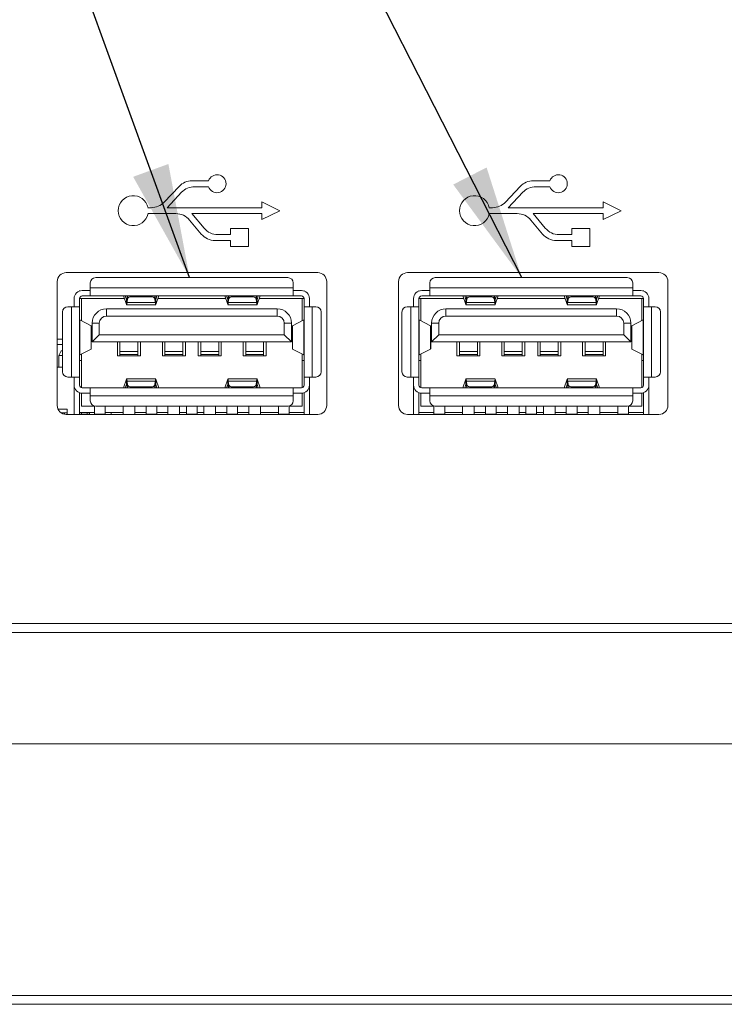
# Paper-space layout 'Sheet4' of a CAD drawing. Units: millimetres. Extents: x 2 to 279, y 1 to 215.
# Drawn here: x 183 to 203, y 85 to 112 of the extents above; entities that cross this region are included whole.
import ezdxf

# ---------------------------------------------------------------- set-up
doc = ezdxf.new("R2010")
doc.units = ezdxf.units.MM
doc.dimstyles.new('SLDDIMSTYLE7', dxfattribs={"dimtxt": 0.18, "dimasz": 3.175, "dimexe": 0, "dimexo": 0.0625, "dimgap": 0, "dimtad": 0, "dimtih": 1, "dimtoh": 1, "dimdec": 0, "dimrnd": 1e-09, "dimzin": 0, "dimdsep": 46, "dimtxsty": 'Standard', "dimsah": 1, "dimcen": 0.09, "dimadec": 0, "dimazin": 0, "dimtfac": 3.175, "dimtdec": 0, "dimtofl": 0, "dimtmove": 0, "dimatfit": 3, "dimfxl": 1, "dimfrac": 2, "dimtolj": 1, "dimtzin": 0, "dimarcsym": 0})

psp = doc.layouts.new('Sheet4')

# ---------------------------------------------------------------- linework, layer by layer
at = {"color": 7, "linetype": 'Continuous', "lineweight": 0}
for p, q in [((187.706, 107.553), (187.292, 107.115)), ((188.529, 107.709), (188.069, 107.709)), ((188.14, 107.544), (188.529, 107.544)), ((197.206, 107.553), (196.792, 107.115)), ((198.029, 107.709), (197.569, 107.709)), ((197.64, 107.544), (198.029, 107.544)), ((187.371, 106.959), (187.777, 107.388)), ((196.871, 106.959), (197.277, 107.388)), ((186.929, 106.959), (186.841, 106.959)), ((190.015, 106.959), (187.371, 106.959)), ((190.015, 107.126), (190.015, 106.959)), ((190.515, 106.876), (190.015, 107.126)), ((196.429, 106.959), (196.341, 106.959)), ((199.515, 106.959), (196.871, 106.959)), ((199.515, 107.126), (199.515, 106.959)), ((200.015, 106.876), (199.515, 107.126)), ((186.841, 106.794), (187.617, 106.794)), ((188.403, 106.389), (188.066, 106.794)), ((188.066, 106.794), (190.015, 106.794)), ((190.015, 106.626), (190.515, 106.876)), ((190.015, 106.794), (190.015, 106.626)), ((196.341, 106.794), (197.117, 106.794)), ((197.903, 106.389), (197.566, 106.794)), ((197.566, 106.794), (199.515, 106.794)), ((199.515, 106.626), (200.015, 106.876)), ((199.515, 106.794), (199.515, 106.626)), ((188.001, 106.614), (188.326, 106.224)), ((197.501, 106.614), (197.826, 106.224)), ((189.14, 106.209), (188.787, 106.209)), ((189.64, 106.376), (189.14, 106.376)), ((189.14, 106.376), (189.14, 106.209)), ((189.64, 105.876), (189.64, 106.376)), ((198.64, 106.209), (198.287, 106.209)), ((199.14, 106.376), (198.64, 106.376)), ((198.64, 106.376), (198.64, 106.209)), ((199.14, 105.876), (199.14, 106.376)), ((188.71, 106.044), (189.14, 106.044)), ((189.14, 106.044), (189.14, 105.876)), ((189.14, 105.876), (189.64, 105.876)), ((198.21, 106.044), (198.64, 106.044)), ((198.64, 106.044), (198.64, 105.876)), ((198.64, 105.876), (199.14, 105.876)), ((191.566, 105.151), (184.566, 105.151)), ((185.386, 105.013), (190.736, 105.013)), ((201.066, 105.151), (194.066, 105.151)), ((194.836, 105.013), (200.186, 105.013)), ((184.316, 104.901), (184.316, 101.451)), ((185.236, 104.728), (185.236, 104.863)), ((190.886, 104.863), (190.886, 104.728)), ((191.816, 101.451), (191.816, 104.901)), ((193.816, 104.901), (193.816, 101.451)), ((194.686, 104.728), (194.686, 104.863)), ((200.336, 104.863), (200.336, 104.728)), ((201.316, 101.451), (201.316, 104.901)), ((184.936, 104.653), (184.936, 104.64)), ((185.011, 104.653), (185.236, 104.653)), ((185.011, 104.503), (185.236, 104.503)), ((185.236, 104.728), (185.236, 104.503)), ((190.886, 104.728), (185.236, 104.728)), ((190.886, 104.503), (185.236, 104.503)), ((186.159, 104.501), (186.159, 104.503)), ((186.243, 104.26), (186.159, 104.501)), ((186.243, 104.407), (186.21, 104.503)), ((186.264, 104.503), (186.257, 104.445)), ((186.27, 104.503), (186.27, 104.426)), ((186.369, 104.477), (186.369, 104.503)), ((186.933, 104.477), (186.369, 104.477)), ((186.933, 104.503), (186.933, 104.477)), ((187.032, 104.426), (187.032, 104.503)), ((187.045, 104.445), (187.038, 104.503)), ((187.092, 104.503), (187.059, 104.407)), ((187.059, 104.26), (187.142, 104.501)), ((187.142, 104.501), (187.142, 104.503)), ((188.979, 104.501), (188.979, 104.503)), ((189.063, 104.26), (188.979, 104.501)), ((189.03, 104.503), (189.063, 104.407)), ((189.077, 104.445), (189.084, 104.503)), ((189.09, 104.503), (189.09, 104.426)), ((189.189, 104.503), (189.189, 104.477)), ((189.189, 104.477), (189.753, 104.477)), ((189.753, 104.503), (189.753, 104.477)), ((189.852, 104.503), (189.852, 104.426)), ((189.858, 104.503), (189.865, 104.445)), ((189.879, 104.407), (189.912, 104.503)), ((189.879, 104.26), (189.962, 104.501)), ((189.962, 104.501), (189.962, 104.503)), ((190.886, 104.503), (190.886, 104.728)), ((190.886, 104.653), (191.111, 104.653)), ((190.886, 104.503), (191.111, 104.503)), ((191.186, 104.64), (191.186, 104.653)), ((194.386, 104.653), (194.386, 104.64)), ((194.461, 104.653), (194.686, 104.653)), ((194.461, 104.503), (194.686, 104.503)), ((200.336, 104.728), (194.686, 104.728)), ((194.686, 104.728), (194.686, 104.503)), ((200.336, 104.503), (194.686, 104.503)), ((195.609, 104.501), (195.609, 104.503)), ((195.693, 104.26), (195.609, 104.501)), ((195.693, 104.407), (195.66, 104.503)), ((195.714, 104.503), (195.707, 104.445)), ((195.72, 104.503), (195.72, 104.426)), ((195.819, 104.477), (195.819, 104.503)), ((196.383, 104.477), (195.819, 104.477)), ((196.383, 104.503), (196.383, 104.477)), ((196.482, 104.426), (196.482, 104.503)), ((196.495, 104.445), (196.488, 104.503)), ((196.542, 104.503), (196.509, 104.407)), ((196.509, 104.26), (196.592, 104.501)), ((196.592, 104.501), (196.592, 104.503)), ((198.429, 104.501), (198.429, 104.503)), ((198.513, 104.26), (198.429, 104.501)), ((198.48, 104.503), (198.513, 104.407)), ((198.527, 104.445), (198.534, 104.503)), ((198.54, 104.503), (198.54, 104.426)), ((198.639, 104.503), (198.639, 104.477)), ((198.639, 104.477), (199.203, 104.477)), ((199.203, 104.503), (199.203, 104.477)), ((199.302, 104.503), (199.302, 104.426)), ((199.308, 104.503), (199.315, 104.445)), ((199.329, 104.407), (199.362, 104.503)), ((199.329, 104.26), (199.412, 104.501)), ((199.412, 104.501), (199.412, 104.503)), ((200.336, 104.503), (200.336, 104.728)), ((200.336, 104.653), (200.561, 104.653)), ((200.336, 104.503), (200.561, 104.503)), ((200.636, 104.64), (200.636, 104.653)), ((184.611, 104.203), (184.711, 104.203)), ((184.711, 104.203), (184.711, 102.243)), ((184.936, 104.203), (184.711, 104.203)), ((184.786, 104.203), (184.786, 104.428)), ((184.936, 104.428), (184.936, 104.203)), ((184.986, 104.428), (184.936, 104.428)), ((184.936, 104.203), (184.936, 102.243)), ((184.986, 104.433), (186.183, 104.433)), ((184.986, 104.433), (184.986, 103.814)), ((186.241, 104.253), (187.061, 104.253)), ((186.243, 104.407), (186.243, 104.26)), ((186.257, 104.445), (186.257, 104.32)), ((186.27, 104.426), (186.257, 104.32)), ((187.045, 104.32), (186.257, 104.32)), ((187.032, 104.426), (187.045, 104.32)), ((187.045, 104.32), (187.045, 104.445)), ((187.059, 104.407), (187.054, 104.407)), ((187.059, 104.407), (187.059, 104.26)), ((187.119, 104.433), (189.003, 104.433)), ((189.061, 104.253), (189.881, 104.253)), ((189.063, 104.407), (189.063, 104.26)), ((189.077, 104.32), (189.077, 104.445)), ((189.09, 104.426), (189.077, 104.32)), ((189.865, 104.32), (189.077, 104.32)), ((189.852, 104.426), (189.865, 104.32)), ((189.865, 104.445), (189.865, 104.32)), ((189.874, 104.407), (189.879, 104.407)), ((189.879, 104.407), (189.879, 104.26)), ((189.939, 104.433), (191.136, 104.433)), ((191.136, 104.433), (191.136, 103.814)), ((191.186, 104.428), (191.136, 104.428)), ((191.186, 104.203), (191.186, 104.428)), ((191.186, 102.243), (191.186, 104.203)), ((191.411, 104.203), (191.186, 104.203)), ((191.336, 104.203), (191.336, 104.428)), ((191.411, 102.243), (191.411, 104.203)), ((191.411, 104.203), (191.511, 104.203)), ((194.061, 104.203), (194.161, 104.203)), ((194.161, 104.203), (194.161, 102.243)), ((194.386, 104.203), (194.161, 104.203)), ((194.236, 104.203), (194.236, 104.428)), ((194.386, 104.428), (194.386, 104.203)), ((194.436, 104.428), (194.386, 104.428)), ((194.386, 104.203), (194.386, 102.243)), ((194.436, 104.433), (195.633, 104.433)), ((194.436, 104.433), (194.436, 103.814)), ((195.691, 104.253), (196.511, 104.253)), ((195.693, 104.407), (195.693, 104.26)), ((195.707, 104.445), (195.707, 104.32)), ((195.72, 104.426), (195.707, 104.32)), ((196.495, 104.32), (195.707, 104.32)), ((196.482, 104.426), (196.495, 104.32)), ((196.495, 104.32), (196.495, 104.445)), ((196.509, 104.407), (196.504, 104.407)), ((196.509, 104.407), (196.509, 104.26)), ((196.569, 104.433), (198.453, 104.433)), ((198.511, 104.253), (199.331, 104.253)), ((198.513, 104.407), (198.513, 104.26)), ((198.527, 104.32), (198.527, 104.445)), ((198.54, 104.426), (198.527, 104.32)), ((199.315, 104.32), (198.527, 104.32)), ((199.302, 104.426), (199.315, 104.32)), ((199.315, 104.445), (199.315, 104.32)), ((199.324, 104.407), (199.329, 104.407)), ((199.329, 104.407), (199.329, 104.26)), ((199.389, 104.433), (200.586, 104.433)), ((200.586, 104.433), (200.586, 103.814)), ((200.636, 104.428), (200.586, 104.428)), ((200.636, 104.203), (200.636, 104.428)), ((200.636, 102.243), (200.636, 104.203)), ((200.861, 104.203), (200.636, 104.203)), ((200.786, 104.203), (200.786, 104.428)), ((200.861, 102.243), (200.861, 104.203)), ((200.861, 104.203), (200.961, 104.203)), ((184.461, 102.393), (184.461, 104.053)), ((185.686, 104.143), (185.686, 103.943)), ((185.686, 104.143), (190.436, 104.143)), ((185.686, 103.943), (190.436, 103.943)), ((190.436, 103.943), (190.436, 104.143)), ((191.661, 104.053), (191.661, 102.393)), ((193.911, 102.393), (193.911, 104.053)), ((195.136, 104.143), (195.136, 103.943)), ((195.136, 104.143), (199.886, 104.143)), ((195.136, 103.943), (199.886, 103.943)), ((199.886, 103.943), (199.886, 104.143)), ((201.111, 104.053), (201.111, 102.393)), ((184.944, 103.836), (184.939, 103.839)), ((184.944, 103.836), (184.944, 102.859)), ((185.257, 103.673), (184.944, 103.836)), ((185.257, 103.022), (185.257, 103.673)), ((185.26, 103.669), (185.257, 103.673)), ((185.261, 103.026), (185.261, 103.679)), ((185.286, 103.743), (185.486, 103.743)), ((185.286, 103.223), (185.286, 103.743)), ((185.486, 103.743), (185.486, 103.423)), ((190.636, 103.423), (190.636, 103.743)), ((190.636, 103.743), (190.836, 103.743)), ((190.836, 103.743), (190.836, 103.223)), ((190.861, 103.679), (190.861, 103.026)), ((190.862, 103.669), (190.865, 103.673)), ((190.865, 103.673), (191.178, 103.836)), ((190.865, 103.022), (190.865, 103.673)), ((191.178, 103.836), (191.183, 103.839)), ((191.178, 102.859), (191.178, 103.836)), ((194.394, 103.836), (194.389, 103.839)), ((194.394, 103.836), (194.394, 102.859)), ((194.707, 103.673), (194.394, 103.836)), ((194.707, 103.022), (194.707, 103.673)), ((194.71, 103.669), (194.707, 103.673)), ((194.711, 103.026), (194.711, 103.679)), ((194.736, 103.743), (194.936, 103.743)), ((194.736, 103.223), (194.736, 103.743)), ((194.936, 103.743), (194.936, 103.423)), ((200.086, 103.423), (200.086, 103.743)), ((200.086, 103.743), (200.286, 103.743)), ((200.286, 103.743), (200.286, 103.223)), ((200.311, 103.679), (200.311, 103.026)), ((200.312, 103.669), (200.315, 103.673)), ((200.315, 103.673), (200.628, 103.836)), ((200.315, 103.022), (200.315, 103.673)), ((200.628, 103.836), (200.633, 103.839)), ((200.628, 102.859), (200.628, 103.836)), ((185.286, 103.223), (185.486, 103.423)), ((185.486, 103.423), (190.636, 103.423)), ((190.636, 103.423), (190.836, 103.223)), ((194.736, 103.223), (194.936, 103.423)), ((194.936, 103.423), (200.086, 103.423)), ((200.086, 103.423), (200.286, 103.223)), ((184.316, 103.298), (184.461, 103.298)), ((184.316, 103.148), (184.461, 103.148)), ((190.836, 103.223), (185.286, 103.223)), ((185.991, 102.838), (185.991, 103.223)), ((186.061, 103.223), (186.061, 102.953)), ((186.561, 103.223), (186.561, 102.953)), ((186.631, 103.223), (186.631, 102.838)), ((187.241, 102.838), (187.241, 103.223)), ((187.311, 103.223), (187.311, 102.953)), ((187.811, 103.223), (187.811, 102.953)), ((187.881, 103.223), (187.881, 102.838)), ((188.241, 102.838), (188.241, 103.223)), ((188.311, 103.223), (188.311, 102.953)), ((188.811, 103.223), (188.811, 102.953)), ((188.881, 103.223), (188.881, 102.838)), ((189.491, 102.838), (189.491, 103.223)), ((189.561, 103.223), (189.561, 102.953)), ((190.061, 103.223), (190.061, 102.953)), ((190.131, 103.223), (190.131, 102.838)), ((200.286, 103.223), (194.736, 103.223)), ((195.441, 102.838), (195.441, 103.223)), ((195.511, 103.223), (195.511, 102.953)), ((196.011, 103.223), (196.011, 102.953)), ((196.081, 103.223), (196.081, 102.838)), ((196.691, 102.838), (196.691, 103.223)), ((196.761, 103.223), (196.761, 102.953)), ((197.261, 103.223), (197.261, 102.953)), ((197.331, 103.223), (197.331, 102.838)), ((197.691, 102.838), (197.691, 103.223)), ((197.761, 103.223), (197.761, 102.953)), ((198.261, 103.223), (198.261, 102.953)), ((198.331, 103.223), (198.331, 102.838)), ((198.941, 102.838), (198.941, 103.223)), ((199.011, 103.223), (199.011, 102.953)), ((199.511, 103.223), (199.511, 102.953)), ((199.581, 103.223), (199.581, 102.838)), ((184.388, 102.898), (184.361, 102.848)), ((184.461, 102.848), (184.361, 102.848)), ((184.361, 102.848), (184.361, 102.523)), ((184.428, 102.973), (184.388, 102.898)), ((184.453, 102.973), (184.428, 102.973)), ((184.461, 102.958), (184.453, 102.973)), ((184.939, 102.856), (184.944, 102.859)), ((185.257, 103.022), (184.944, 102.859)), ((184.986, 102.881), (184.986, 101.947)), ((185.257, 103.022), (185.259, 103.026)), ((186.631, 102.838), (185.991, 102.838)), ((186.561, 102.953), (186.061, 102.953)), ((186.061, 102.953), (186.061, 102.873)), ((186.061, 102.873), (186.561, 102.873)), ((186.061, 102.873), (186.061, 102.838)), ((186.561, 102.953), (186.561, 102.873)), ((186.561, 102.873), (186.561, 102.838)), ((187.881, 102.838), (187.241, 102.838)), ((187.811, 102.953), (187.311, 102.953)), ((187.311, 102.953), (187.311, 102.873)), ((187.311, 102.873), (187.811, 102.873)), ((187.311, 102.873), (187.311, 102.838)), ((187.811, 102.953), (187.811, 102.873)), ((187.811, 102.873), (187.811, 102.838)), ((188.881, 102.838), (188.241, 102.838)), ((188.811, 102.953), (188.311, 102.953)), ((188.311, 102.953), (188.311, 102.873)), ((188.311, 102.873), (188.811, 102.873)), ((188.311, 102.873), (188.311, 102.838)), ((188.811, 102.953), (188.811, 102.873)), ((188.811, 102.873), (188.811, 102.838)), ((190.131, 102.838), (189.491, 102.838)), ((190.061, 102.953), (189.561, 102.953)), ((189.561, 102.953), (189.561, 102.873)), ((189.561, 102.873), (190.061, 102.873)), ((189.561, 102.873), (189.561, 102.838)), ((190.061, 102.953), (190.061, 102.873)), ((190.061, 102.873), (190.061, 102.838)), ((190.865, 103.022), (190.863, 103.026)), ((190.865, 103.022), (191.178, 102.859)), ((191.136, 102.881), (191.136, 101.947)), ((191.183, 102.856), (191.178, 102.859)), ((194.389, 102.856), (194.394, 102.859)), ((194.707, 103.022), (194.394, 102.859)), ((194.436, 102.881), (194.436, 101.947)), ((194.707, 103.022), (194.709, 103.026)), ((196.081, 102.838), (195.441, 102.838)), ((196.011, 102.953), (195.511, 102.953)), ((195.511, 102.953), (195.511, 102.873)), ((195.511, 102.873), (196.011, 102.873)), ((195.511, 102.873), (195.511, 102.838)), ((196.011, 102.953), (196.011, 102.873)), ((196.011, 102.873), (196.011, 102.838)), ((197.331, 102.838), (196.691, 102.838)), ((197.261, 102.953), (196.761, 102.953)), ((196.761, 102.953), (196.761, 102.873)), ((196.761, 102.873), (197.261, 102.873)), ((196.761, 102.873), (196.761, 102.838)), ((197.261, 102.953), (197.261, 102.873)), ((197.261, 102.873), (197.261, 102.838)), ((198.331, 102.838), (197.691, 102.838)), ((198.261, 102.953), (197.761, 102.953)), ((197.761, 102.953), (197.761, 102.873)), ((197.761, 102.873), (198.261, 102.873)), ((197.761, 102.873), (197.761, 102.838)), ((198.261, 102.953), (198.261, 102.873)), ((198.261, 102.873), (198.261, 102.838)), ((199.581, 102.838), (198.941, 102.838)), ((199.511, 102.953), (199.011, 102.953)), ((199.011, 102.953), (199.011, 102.873)), ((199.011, 102.873), (199.511, 102.873)), ((199.011, 102.873), (199.011, 102.838)), ((199.511, 102.953), (199.511, 102.873)), ((199.511, 102.873), (199.511, 102.838)), ((200.315, 103.022), (200.313, 103.026)), ((200.315, 103.022), (200.628, 102.859)), ((200.586, 102.881), (200.586, 101.947)), ((200.633, 102.856), (200.628, 102.859)), ((184.986, 102.708), (184.936, 102.708)), ((191.136, 102.708), (191.186, 102.708)), ((194.436, 102.708), (194.386, 102.708)), ((200.586, 102.708), (200.636, 102.708)), ((184.461, 102.523), (184.316, 102.523)), ((184.711, 102.243), (184.611, 102.243)), ((184.711, 102.243), (184.936, 102.243)), ((184.786, 102.018), (184.786, 102.243)), ((184.786, 101.201), (184.786, 102.018)), ((184.936, 102.018), (184.936, 102.243)), ((186.243, 102.185), (186.159, 101.944)), ((186.243, 102.038), (186.21, 101.943)), ((187.061, 102.193), (186.241, 102.193)), ((186.243, 102.038), (186.243, 102.185)), ((186.248, 102.038), (186.243, 102.038)), ((186.27, 102.019), (186.257, 102.125)), ((186.257, 102.125), (187.045, 102.125)), ((186.257, 102.001), (186.257, 102.125)), ((186.264, 101.943), (186.257, 102.001)), ((186.27, 101.943), (186.27, 102.019)), ((187.032, 102.019), (187.045, 102.125)), ((187.032, 101.943), (187.032, 102.019)), ((187.045, 102.001), (187.038, 101.943)), ((187.045, 102.125), (187.045, 102.001)), ((187.059, 102.038), (187.059, 102.185)), ((187.059, 102.185), (187.142, 101.944)), ((187.092, 101.943), (187.059, 102.038)), ((189.063, 102.185), (188.979, 101.944)), ((189.03, 101.943), (189.063, 102.038)), ((189.881, 102.193), (189.061, 102.193)), ((189.063, 102.038), (189.063, 102.185)), ((189.063, 102.038), (189.068, 102.038)), ((189.077, 102.125), (189.865, 102.125)), ((189.09, 102.019), (189.077, 102.125)), ((189.077, 102.125), (189.077, 102.001)), ((189.077, 102.001), (189.084, 101.943)), ((189.09, 101.943), (189.09, 102.019)), ((189.852, 102.019), (189.865, 102.125)), ((189.852, 101.943), (189.852, 102.019)), ((189.858, 101.943), (189.865, 102.001)), ((189.865, 102.001), (189.865, 102.125)), ((189.879, 102.038), (189.879, 102.185)), ((189.879, 102.185), (189.962, 101.944)), ((189.879, 102.038), (189.912, 101.943)), ((191.186, 102.243), (191.411, 102.243)), ((191.186, 102.243), (191.186, 102.018)), ((191.336, 102.243), (191.336, 102.018)), ((191.336, 102.018), (191.336, 101.201)), ((191.511, 102.243), (191.411, 102.243)), ((194.161, 102.243), (194.061, 102.243)), ((194.161, 102.243), (194.386, 102.243)), ((194.236, 102.018), (194.236, 102.243)), ((194.236, 101.201), (194.236, 102.018)), ((194.386, 102.018), (194.386, 102.243)), ((195.693, 102.185), (195.609, 101.944)), ((195.693, 102.038), (195.66, 101.943)), ((196.511, 102.193), (195.691, 102.193)), ((195.693, 102.038), (195.693, 102.185)), ((195.698, 102.038), (195.693, 102.038)), ((195.72, 102.019), (195.707, 102.125)), ((195.707, 102.125), (196.495, 102.125)), ((195.707, 102.001), (195.707, 102.125)), ((195.714, 101.943), (195.707, 102.001)), ((195.72, 101.943), (195.72, 102.019)), ((196.482, 102.019), (196.495, 102.125)), ((196.482, 101.943), (196.482, 102.019)), ((196.495, 102.001), (196.488, 101.943)), ((196.495, 102.125), (196.495, 102.001)), ((196.509, 102.038), (196.509, 102.185)), ((196.509, 102.185), (196.592, 101.944)), ((196.542, 101.943), (196.509, 102.038)), ((198.513, 102.185), (198.429, 101.944)), ((198.48, 101.943), (198.513, 102.038)), ((199.331, 102.193), (198.511, 102.193)), ((198.513, 102.038), (198.513, 102.185)), ((198.513, 102.038), (198.518, 102.038)), ((198.527, 102.125), (199.315, 102.125)), ((198.54, 102.019), (198.527, 102.125)), ((198.527, 102.125), (198.527, 102.001)), ((198.527, 102.001), (198.534, 101.943)), ((198.54, 101.943), (198.54, 102.019)), ((199.302, 102.019), (199.315, 102.125)), ((199.302, 101.943), (199.302, 102.019)), ((199.308, 101.943), (199.315, 102.001)), ((199.315, 102.001), (199.315, 102.125)), ((199.329, 102.038), (199.329, 102.185)), ((199.329, 102.185), (199.412, 101.944)), ((199.329, 102.038), (199.362, 101.943)), ((200.636, 102.243), (200.861, 102.243)), ((200.636, 102.243), (200.636, 102.018)), ((200.786, 102.243), (200.786, 102.018)), ((200.786, 102.018), (200.786, 101.201)), ((200.961, 102.243), (200.861, 102.243)), ((184.936, 101.805), (184.936, 101.201)), ((184.986, 101.433), (184.986, 101.794)), ((185.236, 101.943), (185.011, 101.943)), ((185.011, 101.793), (185.236, 101.793)), ((185.236, 101.943), (185.236, 101.718)), ((190.886, 101.943), (185.236, 101.943)), ((186.159, 101.944), (186.159, 101.943)), ((186.933, 101.968), (186.369, 101.968)), ((186.369, 101.943), (186.369, 101.968)), ((186.933, 101.943), (186.933, 101.968)), ((187.142, 101.944), (187.142, 101.943)), ((188.979, 101.944), (188.979, 101.943)), ((189.189, 101.968), (189.753, 101.968)), ((189.189, 101.943), (189.189, 101.968)), ((189.753, 101.968), (189.753, 101.943)), ((189.962, 101.943), (189.962, 101.944)), ((190.886, 101.718), (190.886, 101.943)), ((191.111, 101.943), (190.886, 101.943)), ((190.886, 101.793), (191.111, 101.793)), ((191.136, 101.794), (191.136, 101.433)), ((191.186, 101.201), (191.186, 101.805)), ((194.386, 101.805), (194.386, 101.201)), ((194.436, 101.433), (194.436, 101.794)), ((194.686, 101.943), (194.461, 101.943)), ((194.461, 101.793), (194.686, 101.793)), ((194.686, 101.943), (194.686, 101.718)), ((200.336, 101.943), (194.686, 101.943)), ((195.609, 101.944), (195.609, 101.943)), ((196.383, 101.968), (195.819, 101.968)), ((195.819, 101.943), (195.819, 101.968)), ((196.383, 101.943), (196.383, 101.968)), ((196.592, 101.944), (196.592, 101.943)), ((198.429, 101.944), (198.429, 101.943)), ((198.639, 101.968), (199.203, 101.968)), ((198.639, 101.943), (198.639, 101.968)), ((199.203, 101.968), (199.203, 101.943)), ((199.412, 101.943), (199.412, 101.944)), ((200.336, 101.718), (200.336, 101.943)), ((200.561, 101.943), (200.336, 101.943)), ((200.336, 101.793), (200.561, 101.793)), ((200.586, 101.794), (200.586, 101.433)), ((200.636, 101.201), (200.636, 101.805)), ((185.236, 101.718), (190.886, 101.718)), ((185.236, 101.583), (185.236, 101.718)), ((190.886, 101.718), (190.886, 101.583)), ((194.686, 101.718), (200.336, 101.718)), ((194.686, 101.583), (194.686, 101.718)), ((200.336, 101.718), (200.336, 101.583)), ((184.338, 101.348), (184.591, 101.348)), ((184.421, 101.248), (184.591, 101.248)), ((184.521, 101.206), (184.521, 101.248)), ((184.566, 101.201), (191.566, 101.201)), ((184.591, 101.348), (184.591, 101.201)), ((185.351, 101.253), (184.936, 101.253)), ((185.216, 101.248), (184.936, 101.248)), ((184.986, 101.433), (185.351, 101.433)), ((184.986, 101.248), (184.986, 101.201)), ((185.146, 101.201), (185.146, 101.248)), ((185.216, 101.253), (185.216, 101.201)), ((185.351, 101.208), (185.351, 101.433)), ((185.651, 101.208), (185.351, 101.208)), ((190.736, 101.433), (185.386, 101.433)), ((185.651, 101.433), (185.651, 101.208)), ((186.148, 101.253), (185.651, 101.253)), ((185.816, 101.253), (185.816, 101.201)), ((186.148, 101.433), (186.148, 101.201)), ((186.473, 101.201), (186.473, 101.433)), ((186.786, 101.253), (186.473, 101.253)), ((186.786, 101.208), (186.786, 101.433)), ((187.086, 101.208), (186.786, 101.208)), ((187.086, 101.433), (187.086, 101.208)), ((187.398, 101.253), (187.086, 101.253)), ((187.398, 101.433), (187.398, 101.201)), ((187.723, 101.201), (187.723, 101.433)), ((187.911, 101.253), (187.723, 101.253)), ((187.911, 101.208), (187.911, 101.433)), ((188.211, 101.208), (187.911, 101.208)), ((188.211, 101.433), (188.211, 101.208)), ((188.398, 101.253), (188.211, 101.253)), ((188.398, 101.433), (188.398, 101.201)), ((188.723, 101.201), (188.723, 101.433)), ((189.036, 101.253), (188.723, 101.253)), ((189.036, 101.208), (189.036, 101.433)), ((189.336, 101.208), (189.036, 101.208)), ((189.336, 101.433), (189.336, 101.208)), ((189.648, 101.253), (189.336, 101.253)), ((189.648, 101.433), (189.648, 101.201)), ((189.973, 101.201), (189.973, 101.433)), ((190.471, 101.253), (189.973, 101.253)), ((190.471, 101.208), (190.471, 101.433)), ((190.771, 101.208), (190.471, 101.208)), ((190.771, 101.433), (191.136, 101.433)), ((190.771, 101.433), (190.771, 101.208)), ((190.771, 101.253), (191.186, 101.253)), ((194.066, 101.201), (201.066, 101.201)), ((194.801, 101.253), (194.386, 101.253)), ((194.436, 101.433), (194.801, 101.433)), ((194.801, 101.208), (194.801, 101.433)), ((195.101, 101.208), (194.801, 101.208)), ((200.186, 101.433), (194.836, 101.433)), ((195.101, 101.433), (195.101, 101.208)), ((195.598, 101.253), (195.101, 101.253)), ((195.598, 101.433), (195.598, 101.201)), ((195.923, 101.201), (195.923, 101.433)), ((196.236, 101.253), (195.923, 101.253)), ((196.236, 101.208), (196.236, 101.433)), ((196.536, 101.208), (196.236, 101.208)), ((196.536, 101.433), (196.536, 101.208)), ((196.848, 101.253), (196.536, 101.253)), ((196.848, 101.433), (196.848, 101.201)), ((197.173, 101.201), (197.173, 101.433)), ((197.361, 101.253), (197.173, 101.253)), ((197.361, 101.208), (197.361, 101.433)), ((197.661, 101.208), (197.361, 101.208)), ((197.661, 101.433), (197.661, 101.208)), ((197.848, 101.253), (197.661, 101.253)), ((197.848, 101.433), (197.848, 101.201)), ((198.173, 101.201), (198.173, 101.433)), ((198.486, 101.253), (198.173, 101.253)), ((198.486, 101.208), (198.486, 101.433)), ((198.786, 101.208), (198.486, 101.208)), ((198.786, 101.433), (198.786, 101.208)), ((199.098, 101.253), (198.786, 101.253)), ((199.098, 101.433), (199.098, 101.201)), ((199.423, 101.201), (199.423, 101.433)), ((199.921, 101.253), (199.423, 101.253)), ((199.921, 101.208), (199.921, 101.433)), ((200.221, 101.208), (199.921, 101.208)), ((200.221, 101.433), (200.586, 101.433)), ((200.221, 101.433), (200.221, 101.208)), ((200.221, 101.253), (200.636, 101.253)), ((156.541, 95.376), (238.541, 95.376)), ((238.541, 95.126), (156.541, 95.126)), ((219.61, 92.026), (170.472, 92.026)), ((177.541, 85.026), (212.541, 85.026)), ((212.541, 84.776), (177.541, 84.776))]:
    psp.add_line(p, q, dxfattribs=at)
at = {"color": 7, "linetype": 'Continuous', "lineweight": 0, "flags": 128}
for points in [[(186.257, 104.445), (186.25, 104.409), (186.245, 104.404), (186.243, 104.407)], [(186.257, 104.32), (186.251, 104.265), (186.246, 104.254), (186.243, 104.26)], [(187.055, 104.407), (187.053, 104.406), (187.047, 104.433), (187.045, 104.445)], [(187.055, 104.258), (187.053, 104.256), (187.048, 104.296), (187.045, 104.32)], [(189.077, 104.445), (189.07, 104.409), (189.065, 104.404), (189.063, 104.407)], [(189.067, 104.258), (189.069, 104.256), (189.074, 104.296), (189.077, 104.32)], [(189.875, 104.407), (189.873, 104.406), (189.867, 104.433), (189.865, 104.445)], [(189.865, 104.32), (189.871, 104.265), (189.876, 104.254), (189.879, 104.26)], [(195.707, 104.445), (195.7, 104.409), (195.695, 104.404), (195.693, 104.407)], [(195.707, 104.32), (195.701, 104.265), (195.696, 104.254), (195.693, 104.26)], [(196.505, 104.407), (196.503, 104.406), (196.497, 104.433), (196.495, 104.445)], [(196.505, 104.258), (196.503, 104.256), (196.498, 104.296), (196.495, 104.32)], [(198.527, 104.445), (198.52, 104.409), (198.515, 104.404), (198.513, 104.407)], [(198.517, 104.258), (198.519, 104.256), (198.524, 104.296), (198.527, 104.32)], [(199.325, 104.407), (199.323, 104.406), (199.317, 104.433), (199.315, 104.445)], [(199.315, 104.32), (199.321, 104.265), (199.326, 104.254), (199.329, 104.26)], [(186.257, 102.125), (186.251, 102.18), (186.246, 102.191), (186.243, 102.185)], [(186.246, 102.039), (186.249, 102.039), (186.255, 102.012), (186.257, 102.001)], [(187.055, 102.187), (187.053, 102.189), (187.048, 102.149), (187.045, 102.125)], [(187.045, 102.001), (187.051, 102.036), (187.057, 102.041), (187.059, 102.038)], [(189.066, 102.039), (189.069, 102.039), (189.075, 102.012), (189.077, 102.001)], [(189.067, 102.187), (189.069, 102.189), (189.074, 102.149), (189.077, 102.125)], [(189.865, 102.125), (189.871, 102.18), (189.876, 102.191), (189.879, 102.185)], [(189.865, 102.001), (189.871, 102.036), (189.877, 102.041), (189.879, 102.038)], [(195.707, 102.125), (195.701, 102.18), (195.696, 102.191), (195.693, 102.185)], [(195.696, 102.039), (195.699, 102.039), (195.705, 102.012), (195.707, 102.001)], [(196.505, 102.187), (196.503, 102.189), (196.498, 102.149), (196.495, 102.125)], [(196.495, 102.001), (196.501, 102.036), (196.507, 102.041), (196.509, 102.038)], [(198.516, 102.039), (198.519, 102.039), (198.525, 102.012), (198.527, 102.001)], [(198.517, 102.187), (198.519, 102.189), (198.524, 102.149), (198.527, 102.125)], [(199.315, 102.125), (199.321, 102.18), (199.326, 102.191), (199.329, 102.185)], [(199.315, 102.001), (199.321, 102.036), (199.327, 102.041), (199.329, 102.038)]]:
    psp.add_lwpolyline(points, dxfattribs=at)
at = {"color": 7, "linetype": 'Continuous', "lineweight": 0}
for centre, radius, start, end in [((188.765, 107.626), 0.25, 199.2688, 160.7312), ((198.265, 107.626), 0.25, 199.2688, 160.7312), ((188.069, 107.209), 0.5, 90, 136.5694), ((188.14, 107.044), 0.5, 90, 136.5694), ((197.569, 107.209), 0.5, 90, 136.5694), ((197.64, 107.044), 0.5, 90, 136.5694), ((186.432, 106.876), 0.418, 11.3969, 348.6031), ((195.932, 106.876), 0.418, 11.3969, 348.6031), ((186.929, 107.459), 0.5, 270, 316.5694), ((196.429, 107.459), 0.5, 270, 316.5694), ((187.617, 106.294), 0.5, 39.8056, 90), ((197.117, 106.294), 0.5, 39.8056, 90), ((188.787, 106.709), 0.5, 219.8056, 270), ((198.287, 106.709), 0.5, 219.8056, 270), ((188.71, 106.544), 0.5, 219.8056, 270), ((198.21, 106.544), 0.5, 219.8056, 270), ((184.566, 104.901), 0.25, 90, 180), ((185.386, 104.863), 0.15, 90, 180), ((190.736, 104.863), 0.15, 0, 90), ((191.566, 104.901), 0.25, 0, 90), ((194.066, 104.901), 0.25, 90, 180), ((194.836, 104.863), 0.15, 90, 180), ((200.186, 104.863), 0.15, 0, 90), ((201.066, 104.901), 0.25, 0, 90), ((185.011, 104.428), 0.225, 90, 180), ((185.011, 104.428), 0.075, 90, 180), ((186.156, 104.498), 0.00442, 33.9837, 86.1308), ((186.354, 104.386), 0.0931, 80.2719, 154.512), ((186.948, 104.386), 0.0931, 25.488, 99.7281), ((187.146, 104.498), 0.00442, 93.8692, 146.0163), ((188.976, 104.498), 0.00442, 33.9837, 86.1308), ((189.174, 104.386), 0.0931, 80.2719, 154.512), ((189.768, 104.386), 0.0931, 25.488, 99.7281), ((189.966, 104.498), 0.00466, 95.3036, 144.5819), ((191.111, 104.428), 0.225, 0, 90), ((191.111, 104.428), 0.075, 0, 90), ((194.461, 104.428), 0.225, 90, 180), ((194.461, 104.428), 0.075, 90, 180), ((195.606, 104.498), 0.00442, 33.9837, 86.1308), ((195.804, 104.386), 0.0931, 80.2719, 154.512), ((196.398, 104.386), 0.0931, 25.488, 99.7281), ((196.596, 104.498), 0.00442, 93.8692, 146.0163), ((198.426, 104.498), 0.00442, 33.9837, 86.1308), ((198.624, 104.386), 0.0931, 80.2719, 154.512), ((199.218, 104.386), 0.0931, 25.488, 99.7281), ((199.416, 104.498), 0.00466, 95.3036, 144.5819), ((200.561, 104.428), 0.225, 0, 90), ((200.561, 104.428), 0.075, 0, 90), ((184.611, 104.053), 0.15, 90, 180), ((191.511, 104.053), 0.15, 0, 90), ((194.061, 104.053), 0.15, 90, 180), ((200.961, 104.053), 0.15, 0, 90), ((185.686, 103.743), 0.4, 90, 180), ((185.686, 103.743), 0.2, 90, 180), ((190.436, 103.743), 0.4, 360, 90), ((190.436, 103.743), 0.2, 360, 90), ((195.136, 103.743), 0.4, 90, 180), ((195.136, 103.743), 0.2, 90, 180), ((199.886, 103.743), 0.4, 360, 90), ((199.886, 103.743), 0.2, 360, 90), ((184.611, 102.393), 0.15, 180, 270), ((191.511, 102.393), 0.15, 270, 0), ((194.061, 102.393), 0.15, 180, 270), ((200.961, 102.393), 0.15, 270, 0), ((185.011, 102.018), 0.225, 180, 270), ((185.011, 102.018), 0.075, 180, 270), ((186.354, 102.06), 0.0931, 205.488, 279.7281), ((186.948, 102.06), 0.0931, 260.2719, 334.512), ((189.174, 102.06), 0.0931, 205.488, 279.7281), ((189.768, 102.06), 0.0931, 260.2719, 334.512), ((191.111, 102.018), 0.225, 270, 0), ((191.111, 102.018), 0.075, 270, 0), ((194.461, 102.018), 0.225, 180, 270), ((194.461, 102.018), 0.075, 180, 270), ((195.804, 102.06), 0.0931, 205.488, 279.7281), ((196.398, 102.06), 0.0931, 260.2719, 334.512), ((198.624, 102.06), 0.0931, 205.488, 279.7281), ((199.218, 102.06), 0.0931, 260.2719, 334.512), ((200.561, 102.018), 0.225, 270, 0), ((200.561, 102.018), 0.075, 270, 0), ((186.156, 101.947), 0.00466, 275.3036, 324.5819), ((187.146, 101.947), 0.00442, 213.9837, 266.1308), ((188.976, 101.947), 0.00442, 273.8692, 326.0163), ((189.966, 101.947), 0.00466, 215.4181, 264.6964), ((195.606, 101.947), 0.00466, 275.3036, 324.5819), ((196.596, 101.947), 0.00442, 213.9837, 266.1308), ((198.426, 101.947), 0.00442, 273.8692, 326.0163), ((199.416, 101.947), 0.00466, 215.4181, 264.6964), ((184.566, 101.451), 0.25, 180, 270), ((185.386, 101.583), 0.15, 180, 270), ((190.736, 101.583), 0.15, 270, 0), ((191.566, 101.451), 0.25, 270, 0), ((194.066, 101.451), 0.25, 180, 270), ((194.836, 101.583), 0.15, 180, 270), ((200.186, 101.583), 0.15, 270, 0), ((201.066, 101.451), 0.25, 270, 0)]:
    psp.add_arc(centre, radius, start, end, dxfattribs=at)

# ---------------------------------------------------------------- leaders
for points in [[(188.001, 105.013), (165.236, 167.785), (158.886, 167.785)], [(197.246, 105.013), (165.236, 167.785), (158.886, 167.785)]]:
    psp.add_leader(points, dimstyle='SLDDIMSTYLE7', dxfattribs=at)

doc.saveas('drawing.dxf')
